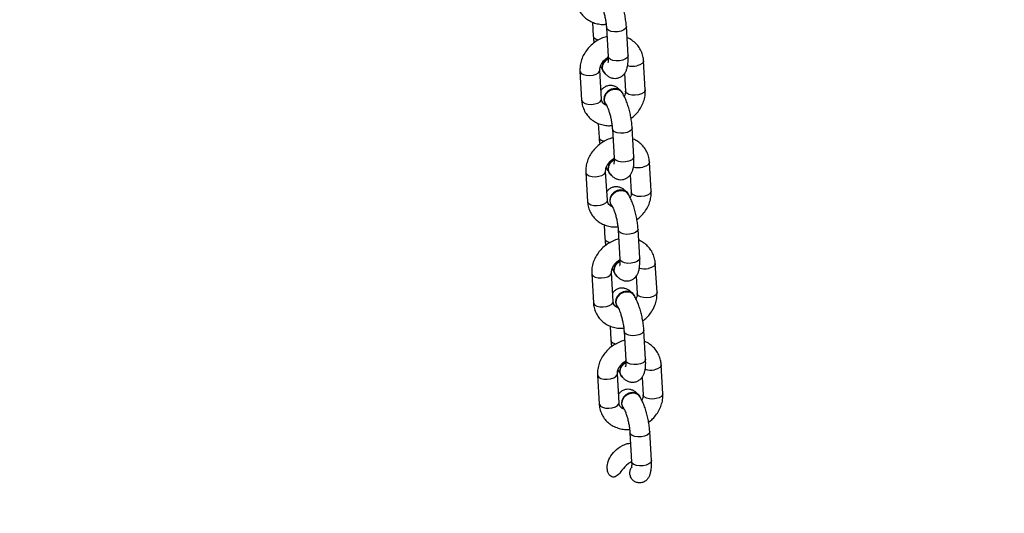
# Model space of a CAD drawing. Units: millimetres. Extents: x -520 to 2205, y 117 to 1379.
# Drawn here: x 1363 to 1392, y 292 to 307 of the extents above; entities that cross this region are included whole.
import ezdxf

# ---------------------------------------------------------------- set-up
doc = ezdxf.new("R2010")
doc.units = ezdxf.units.MM
doc.header["$LTSCALE"] = 50
doc.header["$PDSIZE"] = -1
doc.layers.add('VP-DIM', color=7, linetype='Continuous')
doc.layers.add('VP-EQ', color=7, linetype='Continuous', true_color=0x8a3492)
doc.dimstyles.get("Standard").update_dxf_attribs({"dimtxt": 14, "dimasz": 20, "dimexe": 20, "dimexo": 50, "dimgap": 20, "dimtad": 0, "dimdec": 0, "dimzin": 0, "dimdsep": 46, "dimtxsty": 'Standard', "dimcen": -0.09, "dimadec": 0, "dimazin": 0, "dimtfac": 1, "dimtdec": 4, "dimtofl": 0, "dimtmove": 0, "dimatfit": 3, "dimfxl": 70, "dimfxlon": 1, "dimtolj": 1, "dimtzin": 0, "dimarcsym": 0})

# ---------------------------------------------------------------- blocks, each defined once
blk = doc.blocks.new('*D28')
at = {"layer": 'Defpoints', "color": 0}
for p in [(1067.759, 942.582), (1022.677, 270.162), (2002.59, 270.162)]:
    blk.add_point(p, dxfattribs=at)
at = {"layer": 'VP-DIM', "color": 0, "lineweight": -2}
for p, q in [((1932.59, 942.582), (2022.59, 942.582)), ((2002.59, 922.582), (2002.59, 666.372)), ((2002.59, 290.162), (2002.59, 546.372)), ((1932.59, 270.162), (2022.59, 270.162))]:
    blk.add_line(p, q, dxfattribs=at)
at = {"layer": 'VP-DIM', "color": 0}
for points in [[(2005.924, 922.582), (1999.257, 922.582), (2002.59, 942.582)], [(1999.257, 290.162), (2005.924, 290.162), (2002.59, 270.162)]]:
    blk.add_solid(points, dxfattribs=at)
at = {"layer": 'VP-DIM', "color": 0, "insert": (2002.59, 606.372), "char_height": 30, "attachment_point": 5, "rotation": 90}
blk.add_mtext('\\A1;675', dxfattribs=at)
blk = doc.blocks.new('*D29')
at = {"layer": 'Defpoints', "color": 0}
for p in [(1067.759, 1092.582), (1071.677, 117.162), (2184.917, 117.162)]:
    blk.add_point(p, dxfattribs=at)
at = {"layer": 'VP-DIM', "color": 0, "lineweight": -2}
for p, q in [((2114.917, 1092.582), (2204.917, 1092.582)), ((2184.917, 1072.582), (2184.917, 664.872)), ((2184.917, 137.162), (2184.917, 544.872)), ((2114.917, 117.162), (2204.917, 117.162))]:
    blk.add_line(p, q, dxfattribs=at)
at = {"layer": 'VP-DIM', "color": 0}
for points in [[(2188.25, 1072.582), (2181.584, 1072.582), (2184.917, 1092.582)], [(2181.584, 137.162), (2188.25, 137.162), (2184.917, 117.162)]]:
    blk.add_solid(points, dxfattribs=at)
at = {"layer": 'VP-DIM', "color": 0, "insert": (2184.917, 604.872), "char_height": 30, "attachment_point": 5, "rotation": 90}
blk.add_mtext('\\A1;975', dxfattribs=at)
blk = doc.blocks.new('0330_ok')
at = {"color": 7, "linetype": 'Continuous', "lineweight": 25}
for p, q in [((26524.19, 38425.39), (26515.44, 38424.88)), ((26493.56, 38423.62), (26484.81, 38423.11)), ((26432.32, 38420.08), (26423.57, 38419.58)), ((26462.94, 38421.85), (26454.19, 38421.34)), ((26513.78, 38420.17), (26505.03, 38419.66)), ((26519.26, 38419.09), (26524.53, 38419.4)), ((26544.4, 38421.93), (26535.65, 38421.43)), ((26452.54, 38416.63), (26443.79, 38416.12)), ((26483.16, 38418.4), (26474.41, 38417.89)), ((26488.64, 38417.32), (26493.91, 38417.63)), ((26494.2, 38416.59), (26494.11, 38416.53)), ((26524.82, 38418.36), (26524.73, 38418.3)), ((26421.91, 38414.86), (26413.16, 38414.36)), ((26427.4, 38413.79), (26432.66, 38414.09)), ((26458.02, 38415.56), (26463.29, 38415.86)), ((26463.58, 38414.82), (26463.49, 38414.76)), ((26505.38, 38413.67), (26514.13, 38414.18)), ((26528.39, 38413.29), (26528.47, 38413.35)), ((26536, 38415.44), (26544.75, 38415.94)), ((26432.96, 38413.06), (26432.87, 38412.99)), ((26444.13, 38410.13), (26452.88, 38410.64)), ((26474.75, 38411.9), (26483.5, 38412.41)), ((26496.33, 38410.38), (26487.58, 38409.88)), ((26488.15, 38410.96), (26488.24, 38411.03)), ((26497.76, 38411.52), (26497.85, 38411.58)), ((26526.95, 38412.15), (26518.2, 38411.65)), ((26518.77, 38412.73), (26518.86, 38412.8)), ((26413.51, 38408.37), (26422.26, 38408.87)), ((26426.91, 38407.43), (26426.99, 38407.49)), ((26436.52, 38407.98), (26436.61, 38408.05)), ((26465.71, 38408.62), (26456.96, 38408.11)), ((26457.53, 38409.2), (26457.62, 38409.26)), ((26467.14, 38409.75), (26467.23, 38409.81)), ((26473.1, 38407.65), (26477.31, 38407.89)), ((26503.72, 38409.42), (26507.94, 38409.66)), ((26411.85, 38404.11), (26416.07, 38404.36)), ((26435.08, 38406.85), (26426.33, 38406.34)), ((26442.47, 38405.88), (26446.69, 38406.13)), ((26487.92, 38403.89), (26496.67, 38404.39)), ((26518.55, 38405.66), (26527.3, 38406.16)), ((26457.3, 38402.12), (26466.05, 38402.63)), ((26426.68, 38400.35), (26435.43, 38400.86))]:
    blk.add_line(p, q, dxfattribs=at)
at = {"color": 8, "linetype": 'Continuous', "lineweight": 25}
for p, q in [((26505.8, 38413.83), (26505.38, 38413.67)), ((26514.55, 38414.34), (26514.13, 38414.18)), ((26536.42, 38415.6), (26536, 38415.44)), ((26545.17, 38416.1), (26544.75, 38415.94)), ((26444.55, 38410.29), (26444.13, 38410.13)), ((26453.3, 38410.8), (26452.88, 38410.64)), ((26475.17, 38412.06), (26474.76, 38411.9)), ((26483.92, 38412.57), (26483.5, 38412.41)), ((26413.93, 38408.52), (26413.51, 38408.37)), ((26422.68, 38409.03), (26422.26, 38408.87))]:
    blk.add_line(p, q, dxfattribs=at)
at = {"color": 8, "linetype": 'Continuous', "lineweight": 25, "flags": 128}
for points in [[(26524.19, 38425.39), (26524.51, 38425.33), (26524.99, 38424.95), (26525.4, 38424.27), (26525.68, 38423.36)], [(26484.81, 38423.11), (26485.14, 38423.06), (26485.62, 38422.68), (26486.03, 38422), (26486.31, 38421.08)], [(26493.56, 38423.62), (26493.89, 38423.56), (26494.37, 38423.19), (26494.78, 38422.5), (26495.06, 38421.59)], [(26515.44, 38424.88), (26515.76, 38424.83), (26516.24, 38424.45), (26516.65, 38423.76), (26516.94, 38422.85)], [(26525.68, 38423.36), (26525.81, 38422.33), (26525.76, 38421.31), (26525.53, 38420.42), (26525.17, 38419.77), (26524.71, 38419.43), (26524.53, 38419.4)], [(26423.57, 38419.58), (26423.89, 38419.52), (26424.38, 38419.14), (26424.79, 38418.46), (26425.07, 38417.55)], [(26432.32, 38420.08), (26432.64, 38420.03), (26433.13, 38419.65), (26433.53, 38418.96), (26433.82, 38418.05)], [(26454.19, 38421.34), (26454.51, 38421.29), (26455, 38420.91), (26455.41, 38420.23), (26455.69, 38419.32)], [(26462.94, 38421.85), (26463.26, 38421.79), (26463.75, 38421.42), (26464.16, 38420.73), (26464.44, 38419.82)], [(26464.44, 38419.82), (26464.56, 38418.79), (26464.51, 38417.77), (26464.29, 38416.88), (26463.93, 38416.23), (26463.47, 38415.89), (26463.29, 38415.86)], [(26495.06, 38421.59), (26495.18, 38420.56), (26495.13, 38419.54), (26494.91, 38418.65), (26494.55, 38418), (26494.09, 38417.66), (26493.91, 38417.63)], [(26505.03, 38419.66), (26505.1, 38419.66), (26505.6, 38419.46), (26506.06, 38418.92), (26506.41, 38418.11), (26506.61, 38417.13), (26506.65, 38416.09), (26506.51, 38415.11), (26506.21, 38414.33), (26505.8, 38413.83)], [(26513.78, 38420.17), (26513.85, 38420.17), (26514.35, 38419.96), (26514.81, 38419.43), (26515.16, 38418.62), (26515.36, 38417.63), (26515.4, 38416.59), (26515.26, 38415.62), (26514.96, 38414.84), (26514.55, 38414.34)], [(26535.65, 38421.43), (26535.72, 38421.43), (26536.23, 38421.23), (26536.68, 38420.69), (26537.03, 38419.88), (26537.24, 38418.89), (26537.27, 38417.85), (26537.13, 38416.88), (26536.84, 38416.1), (26536.42, 38415.6)], [(26544.4, 38421.93), (26544.47, 38421.93), (26544.97, 38421.73), (26545.43, 38421.19), (26545.78, 38420.38), (26545.98, 38419.4), (26546.02, 38418.36), (26545.88, 38417.39), (26545.59, 38416.61), (26545.17, 38416.1)], [(26433.82, 38418.05), (26433.94, 38417.02), (26433.89, 38416), (26433.67, 38415.11), (26433.3, 38414.46), (26432.84, 38414.13), (26432.66, 38414.09)], [(26452.54, 38416.63), (26452.61, 38416.63), (26453.11, 38416.43), (26453.56, 38415.89), (26453.91, 38415.08), (26454.12, 38414.09), (26454.15, 38413.05), (26454.01, 38412.08), (26453.72, 38411.3), (26453.3, 38410.8)], [(26474.41, 38417.89), (26474.48, 38417.89), (26474.98, 38417.69), (26475.43, 38417.15), (26475.78, 38416.34), (26475.99, 38415.36), (26476.03, 38414.32), (26475.89, 38413.35), (26475.59, 38412.56), (26475.17, 38412.06)], [(26483.16, 38418.4), (26483.23, 38418.4), (26483.73, 38418.2), (26484.18, 38417.66), (26484.53, 38416.85), (26484.74, 38415.86), (26484.78, 38414.82), (26484.64, 38413.85), (26484.34, 38413.07), (26483.92, 38412.57)], [(26413.16, 38414.36), (26413.23, 38414.36), (26413.74, 38414.15), (26414.19, 38413.62), (26414.54, 38412.81), (26414.75, 38411.82), (26414.78, 38410.78), (26414.64, 38409.81), (26414.35, 38409.03), (26413.93, 38408.52)], [(26421.91, 38414.86), (26421.98, 38414.86), (26422.48, 38414.66), (26422.94, 38414.12), (26423.29, 38413.31), (26423.5, 38412.33), (26423.53, 38411.29), (26423.39, 38410.32), (26423.1, 38409.53), (26422.68, 38409.03)], [(26443.79, 38416.12), (26443.86, 38416.12), (26444.36, 38415.92), (26444.81, 38415.38), (26445.16, 38414.57), (26445.37, 38413.59), (26445.4, 38412.55), (26445.27, 38411.58), (26444.97, 38410.8), (26444.55, 38410.29)], [(26497.83, 38408.36), (26497.54, 38409.27), (26497.14, 38409.95), (26496.65, 38410.33), (26496.33, 38410.38)], [(26507.94, 38409.66), (26508.36, 38409.82), (26508.77, 38410.32), (26509.07, 38411.11), (26509.1, 38411.25)], [(26519.7, 38409.62), (26519.42, 38410.53), (26519.01, 38411.22), (26518.52, 38411.59), (26518.2, 38411.65)], [(26528.45, 38410.12), (26528.17, 38411.04), (26527.76, 38411.72), (26527.27, 38412.1), (26526.95, 38412.15)], [(26446.69, 38406.13), (26447.11, 38406.29), (26447.53, 38406.79), (26447.83, 38407.57), (26447.86, 38407.71)], [(26458.46, 38406.08), (26458.17, 38406.99), (26457.76, 38407.68), (26457.28, 38408.05), (26456.96, 38408.11)], [(26467.21, 38406.59), (26466.92, 38407.5), (26466.51, 38408.18), (26466.03, 38408.56), (26465.71, 38408.62)], [(26477.31, 38407.89), (26477.73, 38408.05), (26478.15, 38408.56), (26478.45, 38409.34), (26478.48, 38409.48)], [(26489.08, 38407.85), (26488.8, 38408.76), (26488.39, 38409.45), (26487.9, 38409.82), (26487.58, 38409.88)], [(26487.92, 38403.89), (26488.11, 38403.92), (26488.57, 38404.26), (26488.93, 38404.91), (26489.15, 38405.8), (26489.2, 38406.82), (26489.08, 38407.85)], [(26496.67, 38404.39), (26496.85, 38404.43), (26497.32, 38404.76), (26497.68, 38405.42), (26497.9, 38406.31), (26497.95, 38407.33), (26497.83, 38408.36)], [(26518.55, 38405.66), (26518.73, 38405.69), (26519.19, 38406.03), (26519.55, 38406.68), (26519.77, 38407.57), (26519.82, 38408.59), (26519.7, 38409.62)], [(26527.3, 38406.16), (26527.48, 38406.2), (26527.94, 38406.53), (26528.3, 38407.18), (26528.52, 38408.07), (26528.57, 38409.1), (26528.45, 38410.12)], [(26416.07, 38404.36), (26416.49, 38404.52), (26416.91, 38405.02), (26417.2, 38405.8), (26417.24, 38405.94)], [(26427.83, 38404.31), (26427.55, 38405.23), (26427.14, 38405.91), (26426.66, 38406.29), (26426.34, 38406.34)], [(26436.58, 38404.82), (26436.3, 38405.73), (26435.89, 38406.42), (26435.41, 38406.79), (26435.08, 38406.85)], [(26435.43, 38400.86), (26435.61, 38400.89), (26436.07, 38401.23), (26436.43, 38401.88), (26436.65, 38402.77), (26436.71, 38403.79), (26436.58, 38404.82)], [(26457.3, 38402.12), (26457.48, 38402.15), (26457.94, 38402.49), (26458.31, 38403.14), (26458.53, 38404.03), (26458.58, 38405.05), (26458.46, 38406.08)], [(26466.05, 38402.63), (26466.23, 38402.66), (26466.69, 38403), (26467.06, 38403.65), (26467.28, 38404.54), (26467.33, 38405.56), (26467.21, 38406.59)], [(26426.68, 38400.35), (26426.86, 38400.39), (26427.32, 38400.72), (26427.68, 38401.37), (26427.9, 38402.26), (26427.96, 38403.29), (26427.83, 38404.31)]]:
    blk.add_lwpolyline(points, dxfattribs=at)
at = {"color": 7, "linetype": 'Continuous', "lineweight": 25, "flags": 128}
for points in [[(26494.11, 38416.53), (26493.73, 38416.17), (26493.28, 38415.35), (26493.16, 38414.38), (26493.37, 38413.36), (26493.9, 38412.42), (26494.66, 38411.68), (26495.59, 38411.22), (26496.55, 38411.09), (26497.44, 38411.32), (26497.76, 38411.52)], [(26494.75, 38416.89), (26494.52, 38416.79), (26493.81, 38416.23), (26493.37, 38415.42), (26493.25, 38414.44), (26493.46, 38413.42), (26493.98, 38412.49), (26494.75, 38411.74), (26495.67, 38411.28), (26496.64, 38411.16), (26497.53, 38411.39), (26498.07, 38411.76)], [(26524.73, 38418.3), (26524.35, 38417.94), (26523.91, 38417.12), (26523.78, 38416.15), (26524, 38415.13), (26524.52, 38414.19), (26525.29, 38413.45), (26526.21, 38412.98), (26527.17, 38412.86), (26528.06, 38413.09), (26528.39, 38413.29)], [(26525.38, 38418.65), (26525.15, 38418.56), (26524.44, 38418), (26523.99, 38417.19), (26523.87, 38416.21), (26524.08, 38415.19), (26524.61, 38414.26), (26525.37, 38413.51), (26526.3, 38413.05), (26527.26, 38412.93), (26528.15, 38413.16), (26528.69, 38413.53)], [(26433.51, 38413.35), (26433.28, 38413.25), (26432.57, 38412.7), (26432.13, 38411.88), (26432, 38410.91), (26432.22, 38409.89), (26432.74, 38408.95), (26433.51, 38408.21), (26434.43, 38407.74), (26435.39, 38407.62), (26436.28, 38407.85), (26436.82, 38408.22)], [(26463.49, 38414.76), (26463.1, 38414.4), (26462.66, 38413.58), (26462.54, 38412.61), (26462.75, 38411.59), (26463.27, 38410.65), (26464.04, 38409.91), (26464.96, 38409.45), (26465.93, 38409.32), (26466.82, 38409.56), (26467.14, 38409.75)], [(26464.13, 38415.12), (26463.9, 38415.02), (26463.19, 38414.46), (26462.75, 38413.65), (26462.63, 38412.67), (26462.84, 38411.66), (26463.36, 38410.72), (26464.13, 38409.97), (26465.05, 38409.51), (26466.02, 38409.39), (26466.91, 38409.62), (26467.44, 38409.99)], [(26514.68, 38414.18), (26514.99, 38413.7), (26515.76, 38412.96), (26516.68, 38412.49), (26517.65, 38412.37), (26518.54, 38412.6), (26519.25, 38413.16), (26519.3, 38413.23)], [(26432.87, 38412.99), (26432.48, 38412.63), (26432.04, 38411.82), (26431.92, 38410.84), (26432.13, 38409.82), (26432.65, 38408.89), (26433.42, 38408.14), (26434.34, 38407.68), (26435.31, 38407.56), (26436.2, 38407.79), (26436.52, 38407.98)], [(26453.43, 38410.65), (26453.75, 38410.16), (26454.52, 38409.42), (26455.44, 38408.96), (26456.4, 38408.83), (26457.29, 38409.06), (26458, 38409.62), (26458.06, 38409.69)], [(26484.06, 38412.41), (26484.37, 38411.93), (26485.14, 38411.19), (26486.06, 38410.73), (26487.03, 38410.6), (26487.92, 38410.83), (26488.63, 38411.39), (26488.68, 38411.46)], [(26422.81, 38408.88), (26423.13, 38408.4), (26423.89, 38407.65), (26424.82, 38407.19), (26425.78, 38407.07), (26426.67, 38407.3), (26427.38, 38407.85), (26427.44, 38407.92)]]:
    blk.add_lwpolyline(points, dxfattribs=at)
at = {"color": 8, "linetype": 'Continuous', "lineweight": 25}
for centre, radius, start, end in [((26511.46, 38421.65), 5.6, 342.9455, 12.3814), ((26450.22, 38418.11), 5.6, 342.9455, 12.3814), ((26480.83, 38419.88), 5.61, 342.9565, 12.3704), ((26419.59, 38416.35), 5.61, 342.9565, 12.3704)]:
    blk.add_arc(centre, radius, start, end, dxfattribs=at)
at = {"color": 7, "linetype": 'Continuous', "lineweight": 25}
for centre, start, end in [((26517.3, 38415.3), 202.3049, 299.7842), ((26456.06, 38411.77), 202.3002, 299.7918), ((26486.68, 38413.54), 202.3118, 299.7802), ((26425.43, 38410), 202.3118, 299.7802)]:
    blk.add_arc(centre, 2.96, start, end, dxfattribs=at)
for points, knots in [([(26532.81, 38421.09), (26532.48, 38421.5), (26531.77, 38422.39), (26530.44, 38423.51), (26528.92, 38424.44), (26527.27, 38425.07), (26525.67, 38425.4), (26524.65, 38425.39), (26524.19, 38425.39)], [0, 0, 0, 0, 0.155255, 0.330771, 0.506682, 0.682634, 0.857984, 1, 1, 1, 1]), ([(26484.81, 38423.11), (26484.47, 38423.08), (26483.57, 38423), (26482.2, 38422.59), (26480.77, 38421.85), (26479.52, 38420.84), (26478.53, 38419.6), (26477.95, 38418.66), (26477.78, 38418.12), (26477.77, 38418.09)], [0, 0, 0, 0, 0.113585, 0.291707, 0.468087, 0.642469, 0.815791, 0.988954, 1, 1, 1, 1]), ([(26502.19, 38419.32), (26501.86, 38419.74), (26501.15, 38420.63), (26499.82, 38421.74), (26498.29, 38422.67), (26496.65, 38423.31), (26495.05, 38423.63), (26494.02, 38423.62), (26493.56, 38423.62)], [0, 0, 0, 0, 0.155263, 0.330771, 0.506687, 0.682637, 0.857985, 1, 1, 1, 1]), ([(26515.44, 38424.88), (26515.09, 38424.85), (26514.2, 38424.76), (26512.82, 38424.36), (26511.39, 38423.61), (26510.14, 38422.61), (26509.16, 38421.37), (26508.57, 38420.43), (26508.4, 38419.89), (26508.39, 38419.85)], [0, 0, 0, 0, 0.113583, 0.291703, 0.468096, 0.642482, 0.815779, 0.988951, 1, 1, 1, 1]), ([(26423.57, 38419.58), (26423.22, 38419.54), (26422.33, 38419.46), (26420.95, 38419.05), (26419.52, 38418.31), (26418.28, 38417.3), (26417.29, 38416.07), (26416.71, 38415.13), (26416.53, 38414.58), (26416.52, 38414.55)], [0, 0, 0, 0, 0.113584, 0.291706, 0.468086, 0.642485, 0.815792, 0.988955, 1, 1, 1, 1]), ([(26440.95, 38415.78), (26440.61, 38416.2), (26439.91, 38417.09), (26438.57, 38418.21), (26437.05, 38419.13), (26435.41, 38419.77), (26433.81, 38420.1), (26432.78, 38420.09), (26432.32, 38420.08)], [0, 0, 0, 0, 0.155263, 0.3307709, 0.506687, 0.6826374, 0.8579846, 1, 1, 1, 1]), ([(26454.19, 38421.34), (26453.84, 38421.31), (26452.95, 38421.23), (26451.57, 38420.82), (26450.14, 38420.08), (26448.9, 38419.07), (26447.91, 38417.83), (26447.33, 38416.89), (26447.16, 38416.35), (26447.15, 38416.32)], [0, 0, 0, 0, 0.113583, 0.291703, 0.468096, 0.642482, 0.815779, 0.988951, 1, 1, 1, 1]), ([(26471.57, 38417.55), (26471.24, 38417.97), (26470.53, 38418.86), (26469.2, 38419.97), (26467.67, 38420.9), (26466.03, 38421.54), (26464.43, 38421.87), (26463.4, 38421.85), (26462.94, 38421.85)], [0, 0, 0, 0, 0.155255, 0.330772, 0.506683, 0.682655, 0.857984, 1, 1, 1, 1]), ([(26505.03, 38419.66), (26504.76, 38419.64), (26503.99, 38419.59), (26502.63, 38419.41), (26500.99, 38419.11), (26499.38, 38418.72), (26497.85, 38418.25), (26496.42, 38417.71), (26495.2, 38417.13), (26494.53, 38416.69), (26494.22, 38416.48)], [0, 0, 0, 0, 0.070252, 0.205412, 0.33835, 0.470686, 0.603763, 0.739318, 0.880564, 1, 1, 1, 1]), ([(26518.75, 38412.85), (26518.95, 38413), (26519.38, 38413.33), (26519.96, 38413.97), (26520.45, 38414.79), (26520.73, 38415.73), (26520.74, 38416.76), (26520.44, 38417.75), (26519.89, 38418.57), (26519.21, 38419.18), (26518.44, 38419.61), (26517.54, 38419.93), (26516.41, 38420.14), (26515.14, 38420.22), (26514.17, 38420.18), (26513.78, 38420.17)], [0, 0, 0, 0, 0.061809, 0.139792, 0.211034, 0.280491, 0.349705, 0.424596, 0.492397, 0.557572, 0.625262, 0.701848, 0.797498, 0.91774, 1, 1, 1, 1]), ([(26524.53, 38419.4), (26524.64, 38419.4), (26525.01, 38419.4), (26525.58, 38419.32), (26526.04, 38419.08), (26526.18, 38419.01)], [0, 0, 0, 0, 0.22203, 0.756888, 1, 1, 1, 1]), ([(26535.65, 38421.43), (26535.39, 38421.41), (26534.61, 38421.36), (26533.25, 38421.18), (26531.61, 38420.88), (26530, 38420.49), (26528.47, 38420.02), (26527.04, 38419.48), (26525.82, 38418.9), (26525.15, 38418.46), (26524.84, 38418.25)], [0, 0, 0, 0, 0.070251, 0.205411, 0.338348, 0.470686, 0.603777, 0.739314, 0.880577, 1, 1, 1, 1]), ([(26549.77, 38420.93), (26549.64, 38421.02), (26549.25, 38421.31), (26548.5, 38421.59), (26547.46, 38421.85), (26546.2, 38421.97), (26545.11, 38421.97), (26544.51, 38421.94), (26544.4, 38421.93)], [0, 0, 0, 0, 0.0876031, 0.253736, 0.454048, 0.7128197, 0.9502655, 1, 1, 1, 1]), ([(26549.76, 38420.9), (26549.89, 38420.83), (26550.34, 38420.56), (26550.85, 38419.79), (26551.18, 38418.75), (26551.13, 38417.68), (26550.72, 38416.72), (26550.09, 38416.01), (26549.56, 38415.75), (26549.32, 38415.64)], [0, 0, 0, 0, 0.069893, 0.241317, 0.408427, 0.570595, 0.727834, 0.880723, 1, 1, 1, 1]), ([(26457.51, 38409.31), (26457.7, 38409.46), (26458.14, 38409.8), (26458.72, 38410.43), (26459.21, 38411.25), (26459.48, 38412.19), (26459.49, 38413.23), (26459.19, 38414.21), (26458.64, 38415.03), (26457.97, 38415.64), (26457.2, 38416.08), (26456.3, 38416.39), (26455.16, 38416.61), (26453.89, 38416.68), (26452.93, 38416.65), (26452.54, 38416.63)], [0, 0, 0, 0, 0.061809, 0.139792, 0.211035, 0.280489, 0.349703, 0.4246, 0.492395, 0.557571, 0.625261, 0.701847, 0.797497, 0.91774, 1, 1, 1, 1]), ([(26474.41, 38417.89), (26474.14, 38417.87), (26473.36, 38417.82), (26472, 38417.65), (26470.37, 38417.34), (26468.76, 38416.95), (26467.22, 38416.49), (26465.8, 38415.94), (26464.58, 38415.37), (26463.91, 38414.92), (26463.6, 38414.71)], [0, 0, 0, 0, 0.070253, 0.205396, 0.338335, 0.470676, 0.603769, 0.739309, 0.880572, 1, 1, 1, 1]), ([(26488.13, 38411.08), (26488.32, 38411.23), (26488.76, 38411.57), (26489.34, 38412.2), (26489.83, 38413.02), (26490.11, 38413.96), (26490.11, 38414.99), (26489.81, 38415.98), (26489.27, 38416.8), (26488.59, 38417.41), (26487.82, 38417.85), (26486.92, 38418.16), (26485.78, 38418.37), (26484.51, 38418.45), (26483.55, 38418.41), (26483.16, 38418.4)], [0, 0, 0, 0, 0.061814, 0.13979, 0.211044, 0.280492, 0.349713, 0.424604, 0.492405, 0.557572, 0.625262, 0.701849, 0.797509, 0.917752, 1, 1, 1, 1]), ([(26497.75, 38411.68), (26497.64, 38411.6), (26497.31, 38411.33), (26496.56, 38411.2), (26495.65, 38411.33), (26494.77, 38411.78), (26494.04, 38412.48), (26493.53, 38413.37), (26493.3, 38414.34), (26493.38, 38415.27), (26493.72, 38416.05), (26494.12, 38416.36), (26494.3, 38416.51)], [0, 0, 0, 0, 0.0545221, 0.1619285, 0.2693323, 0.3767135, 0.484086, 0.5914723, 0.6988329, 0.8061992, 0.9135685, 1, 1, 1, 1]), ([(26493.91, 38417.63), (26494.02, 38417.63), (26494.39, 38417.63), (26494.96, 38417.55), (26495.42, 38417.31), (26495.56, 38417.24)], [0, 0, 0, 0, 0.221973, 0.756871, 1, 1, 1, 1]), ([(26524.17, 38417.67), (26523.98, 38417.48), (26523.59, 38417.09), (26523.14, 38416.3), (26522.86, 38415.36), (26522.85, 38414.33), (26523.16, 38413.35), (26523.68, 38412.53), (26524.12, 38412.17), (26524.33, 38412)], [0, 0, 0, 0, 0.1377194, 0.2866392, 0.4318199, 0.5765142, 0.7330473, 0.8747636, 1, 1, 1, 1]), ([(26528.38, 38413.45), (26528.26, 38413.36), (26527.93, 38413.1), (26527.19, 38412.97), (26526.27, 38413.1), (26525.39, 38413.54), (26524.66, 38414.25), (26524.15, 38415.14), (26523.92, 38416.11), (26524, 38417.04), (26524.34, 38417.82), (26524.74, 38418.13), (26524.92, 38418.27)], [0, 0, 0, 0, 0.054522, 0.161927, 0.269331, 0.376712, 0.484104, 0.591467, 0.698845, 0.806214, 0.913584, 1, 1, 1, 1]), ([(26413.16, 38414.36), (26412.9, 38414.34), (26412.12, 38414.28), (26410.76, 38414.11), (26409.12, 38413.81), (26407.51, 38413.42), (26405.98, 38412.95), (26404.55, 38412.4), (26403.33, 38411.83), (26402.66, 38411.38), (26402.35, 38411.18)], [0, 0, 0, 0, 0.0702526, 0.2054144, 0.3383536, 0.4706755, 0.6037691, 0.7393089, 0.8805713, 1, 1, 1, 1]), ([(26426.89, 38407.54), (26427.08, 38407.69), (26427.52, 38408.03), (26428.09, 38408.66), (26428.59, 38409.48), (26428.86, 38410.43), (26428.87, 38411.46), (26428.57, 38412.44), (26428.02, 38413.27), (26427.35, 38413.87), (26426.58, 38414.31), (26425.68, 38414.63), (26424.54, 38414.84), (26423.27, 38414.92), (26422.3, 38414.88), (26421.91, 38414.86)], [0, 0, 0, 0, 0.0618134, 0.1397885, 0.2110363, 0.280493, 0.3497067, 0.424597, 0.4923977, 0.5575726, 0.6252526, 0.701839, 0.7974979, 0.9177401, 1, 1, 1, 1]), ([(26432.66, 38414.09), (26432.77, 38414.09), (26433.14, 38414.1), (26433.71, 38414.01), (26434.17, 38413.78), (26434.32, 38413.7)], [0, 0, 0, 0, 0.221973, 0.756869, 1, 1, 1, 1]), ([(26443.79, 38416.12), (26443.52, 38416.11), (26442.74, 38416.05), (26441.38, 38415.88), (26439.74, 38415.58), (26438.14, 38415.19), (26436.6, 38414.72), (26435.17, 38414.17), (26433.95, 38413.6), (26433.28, 38413.15), (26432.98, 38412.95)], [0, 0, 0, 0, 0.070252, 0.205413, 0.33835, 0.470687, 0.603764, 0.739318, 0.880565, 1, 1, 1, 1]), ([(26462.92, 38414.14), (26462.74, 38413.95), (26462.35, 38413.55), (26461.89, 38412.76), (26461.62, 38411.83), (26461.61, 38410.79), (26461.91, 38409.81), (26462.44, 38409), (26462.88, 38408.63), (26463.08, 38408.46)], [0, 0, 0, 0, 0.13767, 0.286594, 0.431784, 0.576481, 0.733029, 0.874747, 1, 1, 1, 1]), ([(26467.13, 38409.92), (26467.02, 38409.83), (26466.69, 38409.56), (26465.94, 38409.44), (26465.03, 38409.56), (26464.15, 38410.01), (26463.41, 38410.71), (26462.9, 38411.6), (26462.67, 38412.57), (26462.76, 38413.5), (26463.09, 38414.28), (26463.5, 38414.6), (26463.68, 38414.74)], [0, 0, 0, 0, 0.054522, 0.161926, 0.269329, 0.37671, 0.484101, 0.591463, 0.698841, 0.806209, 0.913569, 1, 1, 1, 1]), ([(26463.29, 38415.86), (26463.4, 38415.86), (26463.77, 38415.87), (26464.32, 38415.79), (26464.77, 38415.55), (26464.9, 38415.49)], [0, 0, 0, 0, 0.226475, 0.772043, 1, 1, 1, 1]), ([(26493.55, 38415.9), (26493.36, 38415.71), (26492.97, 38415.32), (26492.52, 38414.53), (26492.24, 38413.59), (26492.23, 38412.56), (26492.53, 38411.58), (26493.06, 38410.76), (26493.5, 38410.4), (26493.7, 38410.23)], [0, 0, 0, 0, 0.137686, 0.28661, 0.431794, 0.576477, 0.733026, 0.874755, 1, 1, 1, 1]), ([(26496.67, 38404.39), (26497.02, 38404.43), (26497.91, 38404.51), (26499.29, 38404.92), (26500.72, 38405.66), (26501.96, 38406.67), (26502.97, 38407.9), (26503.74, 38409.3), (26504.22, 38410.85), (26504.43, 38412.29), (26504.37, 38413.21), (26504.34, 38413.57)], [0, 0, 0, 0, 0.078199, 0.20087, 0.322326, 0.442406, 0.561757, 0.680991, 0.800921, 0.922042, 1, 1, 1, 1]), ([(26497.75, 38411.63), (26497.8, 38411.67), (26497.93, 38411.75), (26498.37, 38411.99), (26499.09, 38412.31), (26500.05, 38412.66), (26501.21, 38413), (26502.49, 38413.29), (26503.78, 38413.52), (26504.75, 38413.63), (26505.25, 38413.66), (26505.38, 38413.67)], [0, 0, 0, 0, 0.06881, 0.170885, 0.284944, 0.410005, 0.542207, 0.678296, 0.815836, 0.952441, 1, 1, 1, 1]), ([(26508.05, 38413.83), (26508.1, 38413.64), (26508.29, 38412.89), (26508.83, 38411.62), (26509.75, 38410.08), (26510.92, 38408.7), (26512.29, 38407.53), (26513.82, 38406.6), (26515.46, 38405.97), (26517.06, 38405.64), (26518.09, 38405.65), (26518.55, 38405.66)], [0, 0, 0, 0, 0.03917, 0.161003, 0.283358, 0.40627, 0.529627, 0.653272, 0.776952, 0.900183, 1, 1, 1, 1]), ([(26514.13, 38414.18), (26514.31, 38414.18), (26514.79, 38414.21), (26515.42, 38414.19), (26515.86, 38414.14), (26516.05, 38414.09), (26516.01, 38414.1), (26516.01, 38414.11)], [0, 0, 0, 0, 0.1829006, 0.4789444, 0.7434493, 0.9747919, 1, 1, 1, 1]), ([(26518.2, 38411.65), (26518.09, 38411.64), (26517.72, 38411.64), (26517, 38411.78), (26516.07, 38412.22), (26515.23, 38412.9), (26514.63, 38413.58), (26514.4, 38414.04), (26514.33, 38414.18)], [0, 0, 0, 0, 0.089721, 0.305854, 0.512589, 0.714174, 0.913961, 1, 1, 1, 1]), ([(26518.79, 38412.92), (26518.68, 38412.83), (26518.35, 38412.56), (26517.62, 38412.42), (26516.7, 38412.52), (26515.83, 38412.96), (26515.15, 38413.54), (26514.89, 38414.02), (26514.8, 38414.19)], [0, 0, 0, 0, 0.098118, 0.294133, 0.490129, 0.686174, 0.882184, 1, 1, 1, 1]), ([(26528.85, 38413.68), (26528.83, 38413.6), (26528.75, 38413.25), (26528.43, 38412.82), (26527.96, 38412.41), (26527.44, 38412.2), (26527.07, 38412.16), (26526.95, 38412.15)], [0, 0, 0, 0, 0.07678, 0.329895, 0.610089, 0.877983, 1, 1, 1, 1]), ([(26527.3, 38406.16), (26527.64, 38406.19), (26528.54, 38406.28), (26529.91, 38406.69), (26531.34, 38407.43), (26532.58, 38408.44), (26533.6, 38409.66), (26534.36, 38411.07), (26534.84, 38412.62), (26535.06, 38414.06), (26534.99, 38414.98), (26534.96, 38415.34)], [0, 0, 0, 0, 0.078213, 0.20087, 0.322336, 0.442415, 0.561755, 0.681003, 0.80092, 0.92205, 1, 1, 1, 1]), ([(26528.37, 38413.4), (26528.42, 38413.43), (26528.55, 38413.52), (26528.99, 38413.76), (26529.71, 38414.08), (26530.67, 38414.43), (26531.83, 38414.77), (26533.11, 38415.06), (26534.4, 38415.29), (26535.37, 38415.4), (26535.87, 38415.43), (26536, 38415.44)], [0, 0, 0, 0, 0.068811, 0.170888, 0.284953, 0.410017, 0.542199, 0.678291, 0.815831, 0.95244, 1, 1, 1, 1]), ([(26544.77, 38415.95), (26544.96, 38415.58), (26545.55, 38414.42), (26547.18, 38413.1), (26548.68, 38412.02), (26549.3, 38411.08), (26549.45, 38410.54), (26549.39, 38410.05), (26549.15, 38409.57), (26548.67, 38409.1), (26547.79, 38408.67), (26546.39, 38408.48), (26544.47, 38408.83), (26542.38, 38409.98), (26540.49, 38411.95), (26539.36, 38413.94), (26539.17, 38415.29), (26539.12, 38415.62)], [0, 0, 0, 0, 0.054988, 0.17616, 0.275995, 0.304597, 0.327014, 0.349562, 0.369751, 0.398594, 0.439878, 0.50054, 0.586353, 0.700473, 0.816841, 0.954419, 1, 1, 1, 1]), ([(26544.75, 38415.94), (26544.93, 38415.95), (26545.41, 38415.98), (26546.04, 38415.96), (26546.48, 38415.91), (26546.67, 38415.85), (26546.63, 38415.87), (26546.63, 38415.87)], [0, 0, 0, 0, 0.182949, 0.478988, 0.743458, 0.974799, 1, 1, 1, 1]), ([(26549.32, 38415.64), (26549, 38415.54), (26548.35, 38415.35), (26547.33, 38415.52), (26546.63, 38415.77), (26546.35, 38416.04), (26546.32, 38416.07)], [0, 0, 0, 0, 0.3168163, 0.6331939, 0.9636939, 1, 1, 1, 1]), ([(26432.3, 38412.37), (26432.12, 38412.18), (26431.73, 38411.78), (26431.27, 38411), (26430.99, 38410.06), (26430.99, 38409.02), (26431.29, 38408.04), (26431.82, 38407.23), (26432.25, 38406.87), (26432.46, 38406.7)], [0, 0, 0, 0, 0.137677, 0.286611, 0.431795, 0.576478, 0.733027, 0.874756, 1, 1, 1, 1]), ([(26436.51, 38408.15), (26436.4, 38408.06), (26436.06, 38407.79), (26435.32, 38407.67), (26434.41, 38407.79), (26433.53, 38408.24), (26432.79, 38408.94), (26432.28, 38409.83), (26432.05, 38410.8), (26432.13, 38411.74), (26432.47, 38412.51), (26432.87, 38412.83), (26433.05, 38412.97)], [0, 0, 0, 0, 0.054523, 0.161932, 0.269337, 0.376726, 0.484092, 0.59148, 0.698843, 0.806211, 0.913583, 1, 1, 1, 1]), ([(26446.81, 38410.29), (26446.86, 38410.11), (26447.04, 38409.36), (26447.58, 38408.08), (26448.51, 38406.54), (26449.68, 38405.17), (26451.04, 38403.99), (26452.57, 38403.07), (26454.22, 38402.43), (26455.81, 38402.1), (26456.84, 38402.12), (26457.3, 38402.12)], [0, 0, 0, 0, 0.0391703, 0.1610035, 0.2833579, 0.4062638, 0.5296266, 0.6532712, 0.7769369, 0.900183, 1, 1, 1, 1]), ([(26452.88, 38410.64), (26453.07, 38410.65), (26453.55, 38410.67), (26454.18, 38410.65), (26454.62, 38410.61), (26454.81, 38410.55), (26454.77, 38410.57), (26454.76, 38410.57)], [0, 0, 0, 0, 0.182901, 0.478944, 0.743449, 0.974794, 1, 1, 1, 1]), ([(26456.96, 38408.11), (26456.85, 38408.11), (26456.48, 38408.1), (26455.76, 38408.24), (26454.83, 38408.68), (26453.99, 38409.36), (26453.39, 38410.05), (26453.16, 38410.51), (26453.09, 38410.65)], [0, 0, 0, 0, 0.089694, 0.305834, 0.512575, 0.714166, 0.913959, 1, 1, 1, 1]), ([(26457.54, 38409.39), (26457.43, 38409.3), (26457.11, 38409.02), (26456.37, 38408.88), (26455.46, 38408.98), (26454.58, 38409.42), (26453.91, 38410), (26453.65, 38410.48), (26453.55, 38410.66)], [0, 0, 0, 0, 0.098118, 0.294133, 0.490129, 0.686174, 0.882184, 1, 1, 1, 1]), ([(26466.05, 38402.63), (26466.4, 38402.66), (26467.29, 38402.74), (26468.67, 38403.15), (26470.1, 38403.89), (26471.34, 38404.9), (26472.35, 38406.13), (26473.11, 38407.53), (26473.6, 38409.08), (26473.81, 38410.52), (26473.74, 38411.44), (26473.72, 38411.8)], [0, 0, 0, 0, 0.078213, 0.200871, 0.322337, 0.442417, 0.561756, 0.681004, 0.800922, 0.92205, 1, 1, 1, 1]), ([(26467.13, 38409.86), (26467.18, 38409.9), (26467.3, 38409.98), (26467.74, 38410.23), (26468.46, 38410.54), (26469.43, 38410.89), (26470.59, 38411.23), (26471.86, 38411.52), (26473.16, 38411.75), (26474.12, 38411.86), (26474.63, 38411.89), (26474.75, 38411.9)], [0, 0, 0, 0, 0.0688132, 0.1708872, 0.2849524, 0.4100161, 0.5421983, 0.6782908, 0.815831, 0.9524398, 1, 1, 1, 1]), ([(26477.43, 38412.06), (26477.48, 38411.87), (26477.66, 38411.12), (26478.21, 38409.85), (26479.13, 38408.31), (26480.3, 38406.93), (26481.67, 38405.76), (26483.2, 38404.84), (26484.84, 38404.2), (26486.44, 38403.87), (26487.46, 38403.88), (26487.92, 38403.89)], [0, 0, 0, 0, 0.0391661, 0.1609991, 0.2833464, 0.4062688, 0.5296261, 0.6532704, 0.7769387, 0.9001831, 1, 1, 1, 1]), ([(26483.5, 38412.41), (26483.69, 38412.42), (26484.17, 38412.44), (26484.8, 38412.42), (26485.24, 38412.38), (26485.43, 38412.32), (26485.39, 38412.34), (26485.38, 38412.34)], [0, 0, 0, 0, 0.182949, 0.478988, 0.743456, 0.974798, 1, 1, 1, 1]), ([(26487.58, 38409.88), (26487.47, 38409.88), (26487.1, 38409.87), (26486.38, 38410.01), (26485.45, 38410.45), (26484.61, 38411.13), (26484.01, 38411.81), (26483.78, 38412.28), (26483.71, 38412.42)], [0, 0, 0, 0, 0.089694, 0.305832, 0.512572, 0.714194, 0.913958, 1, 1, 1, 1]), ([(26488.16, 38411.16), (26488.06, 38411.06), (26487.73, 38410.79), (26486.99, 38410.65), (26486.08, 38410.75), (26485.2, 38411.19), (26484.53, 38411.77), (26484.27, 38412.25), (26484.18, 38412.43)], [0, 0, 0, 0, 0.098131, 0.2941102, 0.4901525, 0.6861601, 0.8822067, 1, 1, 1, 1]), ([(26486.34, 38410.07), (26486.63, 38410.2), (26487.08, 38410.4), (26487.45, 38410.64), (26487.58, 38410.73)], [0, 0, 0, 0, 0.641508, 1, 1, 1, 1]), ([(26498.23, 38411.91), (26498.21, 38411.83), (26498.13, 38411.48), (26497.81, 38411.05), (26497.34, 38410.64), (26496.82, 38410.43), (26496.45, 38410.4), (26496.33, 38410.38)], [0, 0, 0, 0, 0.076779, 0.329904, 0.610065, 0.877954, 1, 1, 1, 1]), ([(26516.96, 38411.84), (26517.25, 38411.97), (26517.7, 38412.17), (26518.07, 38412.41), (26518.2, 38412.5)], [0, 0, 0, 0, 0.641464, 1, 1, 1, 1]), ([(26404.81, 38399.09), (26405.15, 38399.12), (26406.05, 38399.21), (26407.42, 38399.61), (26408.86, 38400.35), (26410.09, 38401.36), (26411.11, 38402.59), (26411.87, 38404), (26412.35, 38405.55), (26412.57, 38406.99), (26412.5, 38407.91), (26412.47, 38408.26)], [0, 0, 0, 0, 0.078214, 0.200871, 0.322337, 0.442416, 0.561756, 0.681004, 0.800922, 0.92205, 1, 1, 1, 1]), ([(26405.89, 38406.33), (26405.94, 38406.36), (26406.06, 38406.45), (26406.5, 38406.69), (26407.22, 38407.01), (26408.19, 38407.35), (26409.34, 38407.69), (26410.62, 38407.99), (26411.91, 38408.21), (26412.88, 38408.32), (26413.38, 38408.36), (26413.51, 38408.37)], [0, 0, 0, 0, 0.068813, 0.170875, 0.284939, 0.410021, 0.542202, 0.678293, 0.815832, 0.95244, 1, 1, 1, 1]), ([(26416.19, 38408.52), (26416.23, 38408.34), (26416.42, 38407.59), (26416.96, 38406.31), (26417.88, 38404.77), (26419.05, 38403.4), (26420.42, 38402.23), (26421.95, 38401.3), (26423.59, 38400.66), (26425.19, 38400.34), (26426.22, 38400.35), (26426.68, 38400.35)], [0, 0, 0, 0, 0.039166, 0.160999, 0.283346, 0.406268, 0.529613, 0.653271, 0.776939, 0.900183, 1, 1, 1, 1]), ([(26422.26, 38408.87), (26422.44, 38408.88), (26422.92, 38408.9), (26423.55, 38408.88), (26423.99, 38408.84), (26424.19, 38408.78), (26424.14, 38408.8), (26424.14, 38408.8)], [0, 0, 0, 0, 0.182949, 0.478985, 0.743452, 0.974793, 1, 1, 1, 1]), ([(26426.33, 38406.34), (26426.23, 38406.34), (26425.86, 38406.33), (26425.13, 38406.48), (26424.21, 38406.91), (26423.37, 38407.59), (26422.76, 38408.28), (26422.53, 38408.74), (26422.47, 38408.88)], [0, 0, 0, 0, 0.089694, 0.305832, 0.512571, 0.714194, 0.913958, 1, 1, 1, 1]), ([(26426.92, 38407.62), (26426.81, 38407.53), (26426.49, 38407.25), (26425.75, 38407.11), (26424.84, 38407.22), (26423.96, 38407.65), (26423.28, 38408.24), (26423.03, 38408.71), (26422.93, 38408.89)], [0, 0, 0, 0, 0.09813, 0.29411, 0.490152, 0.68616, 0.882207, 1, 1, 1, 1]), ([(26436.99, 38408.37), (26436.97, 38408.29), (26436.88, 38407.94), (26436.57, 38407.51), (26436.09, 38407.1), (26435.58, 38406.9), (26435.2, 38406.86), (26435.08, 38406.85)], [0, 0, 0, 0, 0.076778, 0.329904, 0.610065, 0.877952, 1, 1, 1, 1]), ([(26435.43, 38400.86), (26435.78, 38400.89), (26436.67, 38400.97), (26438.05, 38401.38), (26439.48, 38402.12), (26440.72, 38403.13), (26441.73, 38404.36), (26442.49, 38405.77), (26442.97, 38407.31), (26443.19, 38408.76), (26443.12, 38409.67), (26443.1, 38410.03)], [0, 0, 0, 0, 0.078199, 0.200871, 0.322327, 0.442408, 0.561748, 0.68099, 0.800921, 0.92205, 1, 1, 1, 1]), ([(26436.51, 38408.1), (26436.56, 38408.13), (26436.68, 38408.22), (26437.12, 38408.46), (26437.84, 38408.77), (26438.81, 38409.12), (26439.97, 38409.46), (26441.24, 38409.76), (26442.53, 38409.98), (26443.5, 38410.09), (26444, 38410.13), (26444.13, 38410.13)], [0, 0, 0, 0, 0.06881, 0.170884, 0.284947, 0.410004, 0.542207, 0.678296, 0.815835, 0.95244, 1, 1, 1, 1]), ([(26455.72, 38408.3), (26456.01, 38408.43), (26456.46, 38408.63), (26456.83, 38408.87), (26456.96, 38408.96)], [0, 0, 0, 0, 0.641467, 1, 1, 1, 1]), ([(26467.61, 38410.14), (26467.59, 38410.06), (26467.5, 38409.71), (26467.19, 38409.28), (26466.72, 38408.87), (26466.2, 38408.67), (26465.82, 38408.63), (26465.71, 38408.62)], [0, 0, 0, 0, 0.07678, 0.329912, 0.610088, 0.877984, 1, 1, 1, 1]), ([(26477.31, 38407.89), (26477.58, 38407.91), (26478.24, 38407.96), (26478.94, 38408.05), (26479.36, 38408.11)], [0, 0, 0, 0, 0.402883, 1, 1, 1, 1]), ([(26507.94, 38409.66), (26508.2, 38409.68), (26508.86, 38409.72), (26509.56, 38409.82), (26509.98, 38409.88)], [0, 0, 0, 0, 0.402881, 1, 1, 1, 1]), ([(26416.07, 38404.36), (26416.34, 38404.38), (26417, 38404.42), (26417.7, 38404.52), (26418.12, 38404.58)], [0, 0, 0, 0, 0.402882, 1, 1, 1, 1]), ([(26425.1, 38406.53), (26425.38, 38406.66), (26425.84, 38406.86), (26426.2, 38407.11), (26426.33, 38407.19)], [0, 0, 0, 0, 0.641511, 1, 1, 1, 1]), ([(26446.69, 38406.13), (26446.96, 38406.14), (26447.62, 38406.19), (26448.32, 38406.29), (26448.74, 38406.34)], [0, 0, 0, 0, 0.402882, 1, 1, 1, 1])]:
    blk.add_open_spline(points, degree=3, knots=knots, dxfattribs=at)
blk = doc.blocks.new('0330 2D')
at = {"xscale": 0.1, "yscale": 0.1, "zscale": 0.1, "rotation": 270}
blk.add_blockref('0330_ok', (7019.862, 2387.482), dxfattribs=at)

msp = doc.modelspace()

# ---------------------------------------------------------------- block references
at = {"layer": 'VP-EQ', "color": 0}
msp.add_blockref('0330 2D', (-9480.267, 560.854), dxfattribs=at)

# ---------------------------------------------------------------- dimensions: what is measured, and where the dimension line sits
at = {"layer": 'VP-DIM', "color": 0}
dim = msp.add_linear_dim(base=(2184.917, 117.162), p1=(1067.759, 1092.582), p2=(1071.677, 117.162), angle=90, dimstyle='Standard', override={"dimtxt": 30}, dxfattribs=at)
dim.commit()
dim.dimension.update_dxf_attribs({"geometry": '*D29', "text_midpoint": (2184.917, 604.872)})
dim = msp.add_linear_dim(base=(2002.59, 270.162), p1=(1067.759, 942.582), p2=(1022.677, 270.162), angle=90, text='675', dimstyle='Standard', override={"dimtxt": 30}, dxfattribs=at)
dim.commit()
dim.dimension.update_dxf_attribs({"geometry": '*D28', "text_midpoint": (2002.59, 606.372)})

doc.saveas('drawing.dxf')
